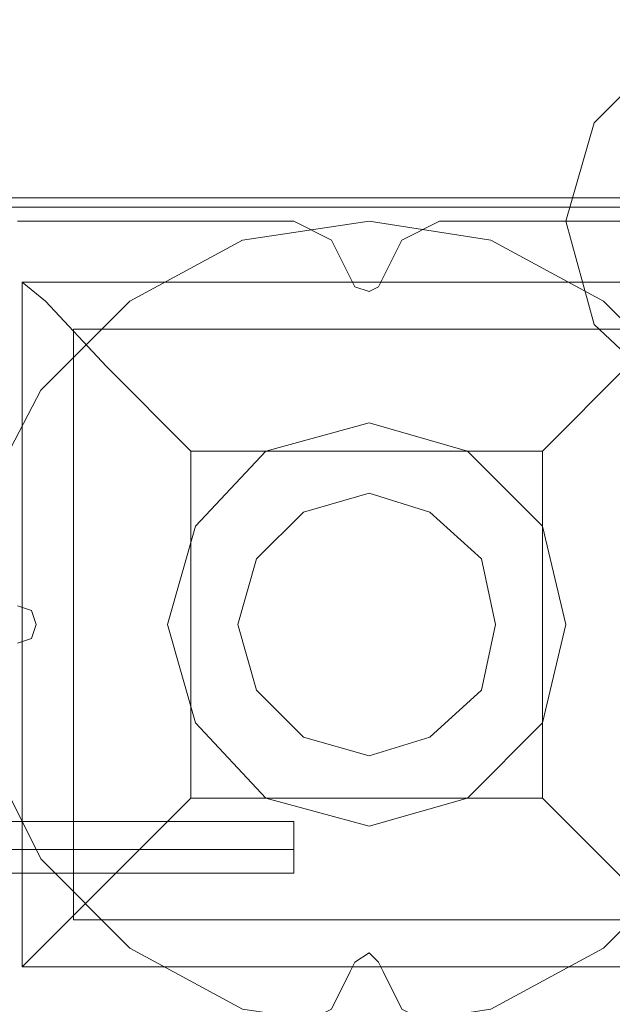
# Model space of a CAD drawing. Units: millimetres. Extents: x -1545 to 2745, y -3577 to 4968.
# Drawn here: x -39 to 27, y 1144 to 1254 of the extents above; entities that cross this region are included whole.
import ezdxf

# ---------------------------------------------------------------- set-up
doc = ezdxf.new("R2010")
doc.units = ezdxf.units.MM

# ---------------------------------------------------------------- blocks, each defined once
blk = doc.blocks.new('WMF0')
at = {"color": 51, "lineweight": 0}
for points in [[(5978.472, -3542.016), (5975.832, -3532.774), (5969.23, -3525.732), (5959.548, -3523.091), (5950.305, -3525.732), (5943.264, -3532.774), (5940.623, -3542.016), (5943.264, -3551.699), (5950.305, -3558.3), (5959.548, -3560.941), (5969.23, -3558.3), (5975.832, -3551.699), (5978.472, -3542.016)], [(5940.623, -3579.866), (5938.422, -3570.623), (5931.381, -3563.582), (5922.138, -3560.941), (5912.456, -3563.582), (5905.854, -3570.623), (5903.213, -3579.866), (5905.854, -3589.108), (5912.456, -3596.15), (5922.138, -3598.79), (5931.381, -3596.15), (5938.422, -3589.108), (5940.623, -3579.866)]]:
    blk.add_lwpolyline(points, close=True, dxfattribs=at)
at = {"color": 27, "lineweight": 0}
for points in [[(5888.25, -3539.816), (5955.587, -3539.816)], [(5955.587, -3539.816), (5888.25, -3539.816)], [(5888.25, -3539.816), (5955.587, -3539.816)], [(5955.587, -3540.696), (5888.25, -3540.696)], [(5889.57, -3547.738), (5889.57, -3611.994), (5954.266, -3611.994)], [(5889.57, -3547.738), (5889.57, -3611.994)], [(5889.57, -3547.738), (5954.266, -3547.738)], [(5889.57, -3547.738), (5891.771, -3549.498), (5897.492, -3555.66), (5905.414, -3563.582)], [(5889.57, -3547.738), (5954.266, -3547.738)], [(5938.422, -3563.582), (5946.344, -3555.66), (5952.066, -3549.498), (5954.266, -3547.738)], [(5894.411, -3552.139), (5894.411, -3607.593)], [(5894.411, -3552.139), (5949.425, -3552.139)], [(5905.414, -3563.582), (5905.414, -3596.15)], [(5905.414, -3563.582), (5938.422, -3563.582)], [(5938.422, -3563.582), (5938.422, -3596.15)], [(5905.414, -3596.15), (5897.492, -3604.072), (5891.771, -3609.793), (5889.57, -3611.994)], [(5905.414, -3596.15), (5938.422, -3596.15)], [(5954.266, -3611.994), (5952.066, -3609.793), (5946.344, -3604.072), (5938.422, -3596.15)], [(5894.411, -3607.593), (5949.425, -3607.593)], [(5889.57, -3611.994), (5954.266, -3611.994)]]:
    blk.add_lwpolyline(points, dxfattribs=at)
blk.add_lwpolyline([(5922.138, -3542.016), (5910.255, -3543.777), (5899.693, -3549.498), (5891.33, -3557.86), (5886.049, -3567.983), (5884.289, -3579.866), (5886.049, -3591.309), (5891.33, -3601.871), (5899.693, -3610.233), (5910.255, -3615.955), (5922.138, -3617.715), (5933.581, -3615.955), (5944.144, -3610.233), (5952.506, -3601.871), (5957.787, -3591.309), (5959.548, -3579.866), (5957.787, -3567.983), (5952.506, -3557.86), (5944.144, -3549.498), (5933.581, -3543.777), (5922.138, -3542.016)], close=True, dxfattribs=at)
blk.add_lwpolyline([(5922.138, -3542.016), (5910.255, -3543.777), (5899.693, -3549.498), (5891.33, -3557.86), (5886.049, -3567.983), (5884.289, -3579.866), (5886.049, -3591.309), (5891.33, -3601.871), (5899.693, -3610.233), (5910.255, -3615.955), (5922.138, -3617.715), (5933.581, -3615.955), (5944.144, -3610.233), (5952.506, -3601.871), (5957.787, -3591.309), (5959.548, -3579.866), (5957.787, -3567.983), (5952.506, -3557.86), (5944.144, -3549.498), (5933.581, -3543.777), (5922.138, -3542.016)], close=True, dxfattribs=at)
at = {"color": 30, "lineweight": 0}
for points in [[(5889.13, -3542.016), (5915.096, -3542.016), (5889.13, -3542.016)], [(5928.74, -3542.016), (5954.706, -3542.016), (5928.74, -3542.016)]]:
    blk.add_lwpolyline(points, close=True, dxfattribs=at)
at = {"color": 51, "lineweight": 0}
for points in [[(5889.13, -3542.016), (5915.096, -3542.016)], [(5889.13, -3542.016), (5915.096, -3542.016)], [(5915.096, -3542.016), (5918.617, -3543.777), (5920.378, -3547.297)], [(5915.096, -3542.016), (5918.617, -3543.777), (5920.378, -3547.297)], [(5923.459, -3547.297), (5925.219, -3543.777), (5928.74, -3542.016)], [(5923.459, -3547.297), (5925.219, -3543.777), (5928.74, -3542.016)], [(5928.74, -3542.016), (5954.706, -3542.016)], [(5928.74, -3542.016), (5954.706, -3542.016)], [(5920.378, -3547.297), (5920.818, -3548.178), (5922.138, -3548.618), (5923.018, -3548.178), (5923.459, -3547.297)], [(5920.378, -3547.297), (5920.818, -3548.178), (5922.138, -3548.618), (5923.018, -3548.178), (5923.459, -3547.297)], [(5889.13, -3581.626), (5890.45, -3581.186), (5890.89, -3579.866), (5890.45, -3578.545), (5889.13, -3578.105)], [(5889.13, -3581.626), (5890.45, -3581.186), (5890.89, -3579.866), (5890.45, -3578.545), (5889.13, -3578.105)], [(5923.459, -3612.434), (5923.018, -3611.554), (5922.138, -3610.673), (5920.818, -3611.554), (5920.378, -3612.434)], [(5923.459, -3612.434), (5923.018, -3611.554), (5922.138, -3610.673), (5920.818, -3611.554), (5920.378, -3612.434)], [(5920.378, -3612.434), (5918.617, -3615.955), (5915.096, -3617.715)], [(5920.378, -3612.434), (5918.617, -3615.955), (5915.096, -3617.715)], [(5928.74, -3617.715), (5925.219, -3615.955), (5923.459, -3612.434)], [(5928.74, -3617.715), (5925.219, -3615.955), (5923.459, -3612.434)]]:
    blk.add_lwpolyline(points, dxfattribs=at)
at = {"color": 30, "lineweight": 0}
for points in [[(5915.096, -3542.016), (5918.617, -3543.777), (5920.378, -3547.297)], [(5915.096, -3542.016), (5918.617, -3543.777), (5920.378, -3547.297)], [(5923.459, -3547.297), (5925.219, -3543.777), (5928.74, -3542.016)], [(5923.459, -3547.297), (5925.219, -3543.777), (5928.74, -3542.016)], [(5920.378, -3547.297), (5920.818, -3548.178), (5922.138, -3548.618), (5923.018, -3548.178), (5923.459, -3547.297)], [(5920.378, -3547.297), (5920.818, -3548.178), (5922.138, -3548.618), (5923.018, -3548.178), (5923.459, -3547.297)], [(5889.13, -3581.626), (5890.45, -3581.186), (5890.89, -3579.866), (5890.45, -3578.545), (5889.13, -3578.105)], [(5889.13, -3581.626), (5890.45, -3581.186), (5890.89, -3579.866), (5890.45, -3578.545), (5889.13, -3578.105)], [(5923.459, -3612.434), (5923.018, -3611.554), (5922.138, -3610.673), (5920.818, -3611.554), (5920.378, -3612.434)], [(5923.459, -3612.434), (5923.018, -3611.554), (5922.138, -3610.673), (5920.818, -3611.554), (5920.378, -3612.434)], [(5920.378, -3612.434), (5918.617, -3615.955), (5915.096, -3617.715)], [(5920.378, -3612.434), (5918.617, -3615.955), (5915.096, -3617.715)], [(5928.74, -3617.715), (5925.219, -3615.955), (5923.459, -3612.434)], [(5928.74, -3617.715), (5925.219, -3615.955), (5923.459, -3612.434)]]:
    blk.add_lwpolyline(points, dxfattribs=at)
at = {"color": 254, "lineweight": 0}
for points in [[(5922.138, -3567.543), (5915.977, -3569.303), (5911.576, -3573.704), (5909.815, -3579.866), (5911.576, -3586.027), (5915.977, -3590.428), (5922.138, -3592.189), (5927.86, -3590.428), (5932.701, -3586.027), (5934.021, -3579.866), (5932.701, -3573.704), (5927.86, -3569.303), (5922.138, -3567.543)], [(5922.138, -3592.189), (5915.977, -3590.428), (5911.576, -3586.027), (5909.815, -3579.866), (5911.576, -3573.704), (5915.977, -3569.303), (5922.138, -3567.543), (5927.86, -3569.303), (5932.701, -3573.704), (5934.021, -3579.866), (5932.701, -3586.027), (5927.86, -3590.428), (5922.138, -3592.189)]]:
    blk.add_lwpolyline(points, close=True, dxfattribs=at)
at = {"color": 251, "lineweight": 0}
for points in [[(5873.286, -3598.35), (5915.096, -3598.35)], [(5873.286, -3598.35), (5915.096, -3598.35)], [(5873.286, -3598.35), (5915.096, -3598.35)], [(5873.286, -3598.35), (5915.096, -3598.35)], [(5873.286, -3598.35), (5915.096, -3598.35)], [(5873.286, -3598.35), (5915.096, -3598.35)], [(5915.096, -3603.192), (5915.096, -3602.751), (5915.096, -3600.991), (5915.096, -3599.231), (5915.096, -3598.35)], [(5915.096, -3603.192), (5915.096, -3602.751), (5915.096, -3600.991), (5915.096, -3599.231), (5915.096, -3598.35)], [(5915.096, -3603.192), (5915.096, -3602.751), (5915.096, -3600.991), (5915.096, -3599.231), (5915.096, -3598.35)], [(5915.096, -3603.192), (5915.096, -3602.751), (5915.096, -3600.991), (5915.096, -3599.231), (5915.096, -3598.35)], [(5915.096, -3603.192), (5915.096, -3602.751), (5915.096, -3600.991), (5915.096, -3599.231), (5915.096, -3598.35)], [(5915.096, -3603.192), (5915.096, -3602.751), (5915.096, -3600.991), (5915.096, -3599.231), (5915.096, -3598.35)], [(5915.096, -3599.231), (5915.096, -3600.991), (5915.096, -3602.751), (5915.096, -3603.192)], [(5915.096, -3599.231), (5915.096, -3600.991), (5915.096, -3602.751), (5915.096, -3603.192)], [(5915.096, -3599.231), (5915.096, -3600.991), (5915.096, -3602.751), (5915.096, -3603.192)], [(5915.096, -3599.231), (5915.096, -3600.991), (5915.096, -3602.751), (5915.096, -3603.192)], [(5915.096, -3599.231), (5915.096, -3600.991), (5915.096, -3602.751), (5915.096, -3603.192)], [(5915.096, -3599.231), (5915.096, -3600.991), (5915.096, -3602.751), (5915.096, -3603.192)], [(5873.286, -3600.991), (5915.096, -3600.991)], [(5873.286, -3600.991), (5915.096, -3600.991)], [(5873.286, -3600.991), (5915.096, -3600.991)], [(5873.286, -3600.991), (5915.096, -3600.991)], [(5873.286, -3600.991), (5915.096, -3600.991)], [(5873.286, -3600.991), (5915.096, -3600.991)], [(5873.286, -3600.991), (5915.096, -3600.991)], [(5873.286, -3600.991), (5915.096, -3600.991)], [(5873.286, -3600.991), (5915.096, -3600.991)], [(5873.286, -3600.991), (5915.096, -3600.991)], [(5873.286, -3600.991), (5915.096, -3600.991)], [(5873.286, -3600.991), (5915.096, -3600.991)], [(5873.286, -3603.192), (5915.096, -3603.192)], [(5873.286, -3603.192), (5915.096, -3603.192)], [(5873.286, -3603.192), (5915.096, -3603.192)], [(5873.286, -3603.192), (5915.096, -3603.192)], [(5873.286, -3603.192), (5915.096, -3603.192)], [(5873.286, -3603.192), (5915.096, -3603.192)]]:
    blk.add_lwpolyline(points, dxfattribs=at)

msp = doc.modelspace()

# ---------------------------------------------------------------- block references
at = {"color": 0, "xscale": 1.192942399999993, "yscale": 1.192942399999993, "zscale": 1.1929424}
msp.add_blockref('WMF0', (-7064.77, 5456.61), dxfattribs=at)

doc.saveas('drawing.dxf')
